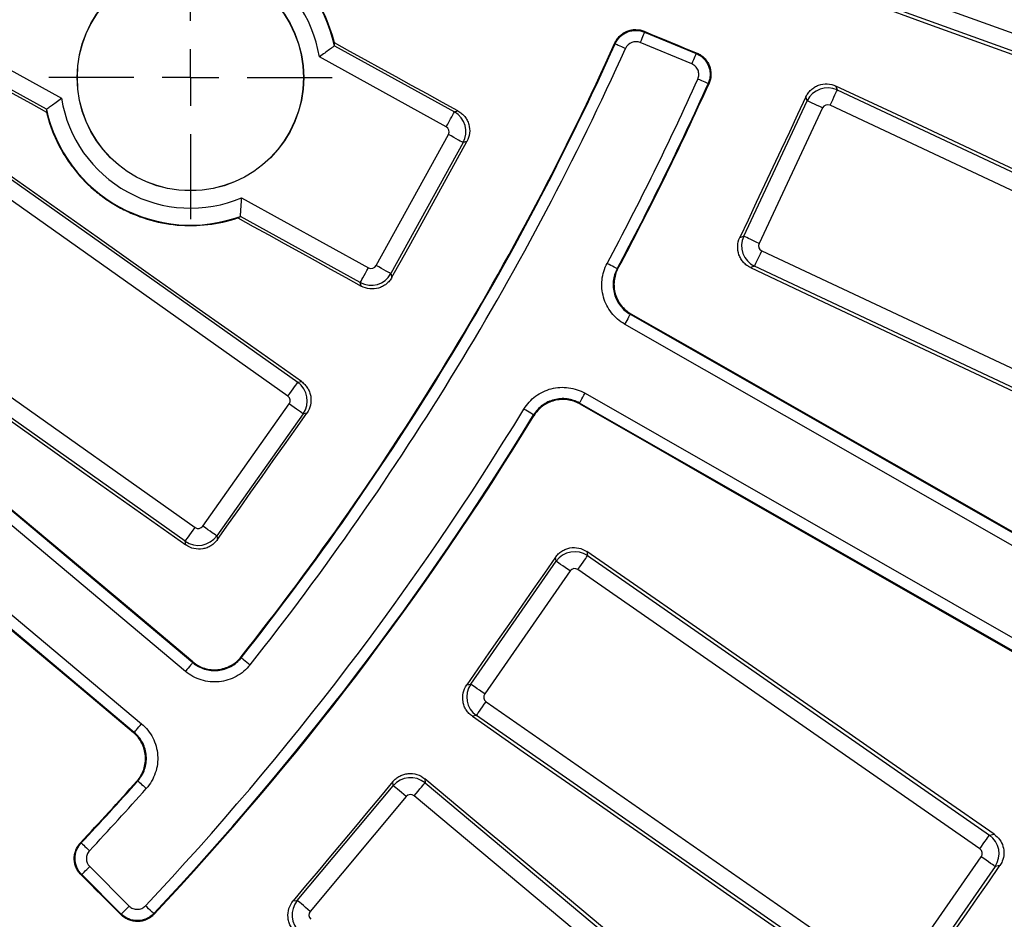
# Model space of a CAD drawing. Units: millimetres. Extents: x 20 to 415, y 1 to 291.
# Drawn here: x 162 to 180, y 63 to 79 of the extents above; entities that cross this region are included whole.
import ezdxf

# ---------------------------------------------------------------- set-up
doc = ezdxf.new("R2010")
doc.units = ezdxf.units.MM
doc.layers.add('FORMAT', color=7, linetype='Continuous')

# ---------------------------------------------------------------- blocks, each defined once
blk = doc.blocks.new('SW_CENTERMARKSYMBOL_5')
at = {"layer": 'FORMAT', "color": 0}
for p, q in [((0, 1), (0, 2.5)), ((0, 0), (0, 0.5)), ((-1, 0), (-2.5, 0)), ((0, 0), (-0.5, 0)), ((0, 0), (0, -0.5)), ((0, 0), (0.5, 0)), ((1, 0), (2.5, 0)), ((0, -1), (0, -2.5))]:
    blk.add_line(p, q, dxfattribs=at)

msp = doc.modelspace()

# ---------------------------------------------------------------- linework, layer by layer
at = {"color": 7, "linetype": 'Continuous', "lineweight": 25}
for p, q in [((177.635695, 79.161797), (185.763438, 76.228113)), ((185.661973, 75.947006), (177.53423, 78.880691)), ((160.950095, 78.40096), (163.189063, 77.165581)), ((173.482023, 78.334516), (174.393431, 77.956998)), ((162.921883, 76.971669), (160.805715, 78.13929)), ((168.00809, 78.091843), (170.124255, 76.924221)), ((174.316905, 77.772251), (173.405499, 78.149769)), ((169.979877, 76.662552), (167.740909, 77.89793)), ((176.860143, 77.382146), (176.884992, 77.313293)), ((160.219038, 77.203409), (167.359028, 72.152403)), ((176.354934, 77.12197), (176.330246, 77.190368)), ((176.884992, 77.313293), (184.706605, 73.64054)), ((175.232411, 74.731411), (176.354934, 77.12197)), ((184.579576, 73.370021), (176.757968, 77.042775)), ((167.186431, 71.908423), (160.046441, 76.95943)), ((170.124255, 76.924221), (170.188258, 76.942709)), ((176.625449, 76.994943), (175.50293, 74.604384)), ((168.743102, 74.214849), (170.018972, 76.527202)), ((170.280642, 76.382823), (169.004772, 74.070468)), ((170.345039, 76.401424), (170.280642, 76.382823)), ((166.368783, 75.41113), (168.607752, 74.175751)), ((168.463374, 73.914081), (166.347207, 75.081703)), ((156.547005, 74.720439), (165.50592, 67.203018)), ((158.406142, 74.64074), (165.546132, 69.589734)), ((175.164012, 74.706723), (175.232411, 74.731411)), ((165.377382, 67.049831), (156.418468, 74.567254)), ((175.55076, 74.47187), (183.372373, 70.799118)), ((165.373532, 69.345754), (158.233545, 74.396759)), ((169.004772, 74.070468), (169.023375, 74.006072)), ((175.423733, 74.201351), (175.354881, 74.176499)), ((183.245344, 70.528597), (175.423733, 74.201351)), ((168.481861, 73.85008), (168.463374, 73.914081)), ((155.642674, 73.642698), (164.601589, 66.125277)), ((164.473049, 65.972093), (155.514137, 73.489514)), ((173.229543, 73.353493), (183.381397, 67.551231)), ((183.282168, 67.377618), (173.130317, 73.17988)), ((167.359028, 72.152403), (167.424689, 72.163653)), ((172.432179, 71.958393), (182.58403, 66.156131)), ((165.68499, 69.613528), (167.210225, 71.769562)), ((182.484801, 65.982517), (172.332949, 71.784779)), ((167.454205, 71.596965), (165.92897, 69.440931)), ((167.520271, 71.608287), (167.454205, 71.596965)), ((165.92897, 69.440931), (165.940292, 69.374862)), ((165.384785, 69.280091), (165.373532, 69.345754)), ((171.921698, 68.99215), (171.908827, 69.06372)), ((172.463376, 69.163948), (172.476334, 69.091904)), ((172.476334, 69.091904), (179.571516, 64.159855)), ((170.414294, 66.823614), (171.921698, 68.99215)), ((179.400934, 63.91446), (172.305752, 68.846509)), ((172.167094, 68.82157), (170.659686, 66.653034)), ((170.342724, 66.810742), (170.414294, 66.823614)), ((170.684625, 66.514376), (177.779807, 61.582327)), ((170.514045, 66.26898), (170.442001, 66.256022)), ((177.60923, 61.336931), (170.514045, 66.26898)), ((167.351554, 63.004505), (169.045691, 65.030518)), ((169.045691, 65.030518), (169.03923, 65.10295)), ((169.600491, 65.153503), (169.606994, 65.080595)), ((169.606994, 65.080595), (176.235856, 59.537592)), ((176.044149, 59.308326), (169.415284, 64.851326)), ((169.274957, 64.838809), (167.580823, 62.812796)), ((179.571516, 64.159855), (179.654575, 64.174795)), ((177.918465, 61.607265), (179.425872, 63.775802)), ((164.24296, 62.765747), (163.545398, 63.463306)), ((163.686798, 63.604706), (164.38436, 62.907147)), ((179.671271, 63.605222), (178.163863, 61.436686)), ((179.754854, 63.620254), (179.671271, 63.605222)), ((167.279125, 62.998044), (167.351554, 63.004505)), ((164.24296, 62.765747), (164.38436, 62.907147))]:
    msp.add_line(p, q, dxfattribs=at)
at = {"color": 7, "linetype": 'Continuous', "lineweight": 25, "flags": 128}
for points in [[(177.467973, 78.849578), (178.496731, 78.477265), (179.52549, 78.104934), (180.554236, 77.732588), (181.58297, 77.360226), (182.611705, 76.987848), (183.640427, 76.615453), (184.669138, 76.243041), (185.697843, 75.870614)], [(173.482023, 78.334516), (173.480327, 78.330421), (173.475821, 78.319539), (173.468668, 78.302275), (173.459143, 78.279279), (173.447601, 78.251417), (173.434479, 78.219733), (173.420266, 78.185421), (173.405499, 78.149769)], [(173.476321, 78.348905), (173.478411, 78.343636), (173.481036, 78.337005), (173.482023, 78.334516)], [(173.476321, 78.348905), (173.59284, 78.300662), (173.709361, 78.25242), (173.825879, 78.204177), (173.9424, 78.155935), (174.058918, 78.107692), (174.175439, 78.059451), (174.291957, 78.011209), (174.408476, 77.962966)], [(160.749904, 78.12317), (161.021654, 77.973011), (161.2934, 77.822851), (161.565144, 77.672689), (161.83689, 77.522525), (162.108634, 77.372362), (162.380377, 77.222197), (162.652121, 77.07203), (162.923862, 76.921862)], [(170.188258, 76.942709), (169.915463, 77.092962), (169.642664, 77.243218), (169.369868, 77.393474), (169.097073, 77.543731), (168.82428, 77.69399), (168.551485, 77.84425), (168.278692, 77.994512), (168.0059, 78.144774)], [(172.964392, 78.129431), (172.960756, 78.138503), (172.958685, 78.143665)], [(172.964392, 78.129431), (172.96843, 78.127609), (172.979168, 78.122766), (172.996203, 78.115085), (173.018892, 78.104852), (173.046384, 78.092454), (173.077647, 78.078358), (173.111502, 78.06309), (173.146681, 78.047226)], [(174.393431, 77.956998), (174.391736, 77.952905), (174.387226, 77.942021), (174.380074, 77.924758), (174.370549, 77.901763), (174.35901, 77.873899), (174.345885, 77.842216), (174.331672, 77.807903), (174.316905, 77.772251)], [(174.393431, 77.956998), (174.396012, 77.958023), (174.402831, 77.960728), (174.408476, 77.962966)], [(174.605058, 77.423303), (174.601016, 77.425122), (174.590276, 77.429959), (174.573238, 77.43763), (174.55054, 77.447849), (174.523042, 77.460232), (174.49177, 77.474311), (174.457906, 77.489559), (174.422718, 77.505404)], [(174.620227, 77.429385), (174.614481, 77.427082), (174.605058, 77.423303)], [(184.785987, 73.669192), (183.795233, 74.133253), (182.80449, 74.597327), (181.813748, 75.061421), (180.823017, 75.525531), (179.832287, 75.989659), (178.841568, 76.453803), (177.850849, 76.917966), (176.860143, 77.382146)], [(167.424689, 72.163653), (166.522724, 72.800726), (165.620769, 73.437813), (164.718823, 74.074915), (163.816885, 74.712032), (162.914957, 75.349167), (162.013037, 75.986318), (161.111129, 76.623484), (160.209228, 77.260667)], [(176.330246, 77.190368), (176.18447, 76.879909), (176.038695, 76.569451), (175.89292, 76.258995), (175.747142, 75.948539), (175.601361, 75.638084), (175.45558, 75.32763), (175.309796, 75.017176), (175.164012, 74.706723)], [(176.757968, 77.042775), (176.781477, 77.092843), (176.80418, 77.141195), (176.825304, 77.186172), (176.844115, 77.226232), (176.85997, 77.260002), (176.872326, 77.286322), (176.880766, 77.304292), (176.884992, 77.313293)], [(176.625449, 76.994943), (176.575382, 77.018453), (176.52703, 77.041158), (176.482053, 77.062277), (176.441992, 77.081089), (176.408226, 77.096945), (176.381905, 77.109305), (176.363934, 77.117742), (176.354934, 77.12197)], [(169.979877, 76.662552), (170.006598, 76.710982), (170.032404, 76.757753), (170.05641, 76.801258), (170.07779, 76.840009), (170.095814, 76.872673), (170.10986, 76.898132), (170.11945, 76.915514), (170.124255, 76.924221)], [(170.280642, 76.382823), (170.271934, 76.387627), (170.254553, 76.397218), (170.229093, 76.411265), (170.19643, 76.429288), (170.157681, 76.450668), (170.114172, 76.474674), (170.067404, 76.50048), (170.018972, 76.527202)], [(169.023375, 74.006072), (169.188575, 74.305493), (169.353781, 74.604915), (169.518987, 74.904334), (169.684194, 75.203754), (169.849403, 75.503173), (170.014615, 75.802591), (170.179827, 76.102008), (170.345039, 76.401424)], [(166.30126, 75.055332), (166.573838, 74.90468), (166.846416, 74.754026), (167.118991, 74.603371), (167.391566, 74.452716), (167.664141, 74.302059), (167.936716, 74.1514), (168.209288, 74.00074), (168.481861, 73.85008)], [(165.504334, 67.218652), (164.386279, 68.156522), (163.268227, 69.094398), (162.150175, 70.032284), (161.032126, 70.970175), (159.91408, 71.908071), (158.796034, 72.845977), (157.677991, 73.783889), (156.559951, 74.721807)], [(175.50293, 74.604384), (175.452859, 74.627896), (175.404508, 74.650599), (175.35953, 74.67172), (175.31947, 74.69053), (175.285701, 74.706387), (175.259382, 74.718746), (175.241412, 74.727183), (175.232411, 74.731411)], [(175.423733, 74.201351), (175.427962, 74.210352), (175.436399, 74.228322), (175.448758, 74.254641), (175.464616, 74.28841), (175.483424, 74.328472), (175.504545, 74.373448), (175.527249, 74.421801), (175.55076, 74.47187)], [(158.176286, 74.386948), (159.077392, 73.748639), (159.978483, 73.110318), (160.879565, 72.471982), (161.780633, 71.833631), (162.681688, 71.195268), (163.582731, 70.556891), (164.483766, 69.918498), (165.384785, 69.280091)], [(172.998292, 74.157381), (172.994385, 74.159473), (172.983999, 74.165028), (172.967521, 74.173847), (172.945578, 74.185589), (172.918985, 74.199819), (172.888751, 74.215999), (172.856004, 74.233523), (172.821979, 74.251729)], [(168.463374, 73.914081), (168.468178, 73.922789), (168.477769, 73.94017), (168.491815, 73.96563), (168.509839, 73.998296), (168.531219, 74.037045), (168.555225, 74.080551), (168.581031, 74.127319), (168.607752, 74.175751)], [(169.004772, 74.070468), (168.996064, 74.075273), (168.978683, 74.084863), (168.953223, 74.098912), (168.92056, 74.116933), (168.881808, 74.138313), (168.838302, 74.162319), (168.791533, 74.188125), (168.743102, 74.214849)], [(172.998292, 74.157381), (173.007695, 74.16003), (173.013432, 74.161646)], [(175.354881, 74.176499), (176.344807, 73.710641), (177.334721, 73.244771), (178.324623, 72.778883), (179.314519, 72.312981), (180.304403, 71.847063), (181.294275, 71.381128), (182.284142, 70.91518), (183.273996, 70.449215)], [(155.515037, 73.476529), (156.632854, 72.53834), (157.750661, 71.600151), (158.868463, 70.661956), (159.986259, 69.723758), (161.104048, 68.785557), (162.221832, 67.847353), (163.33961, 66.909149), (164.457379, 65.970939)], [(173.244868, 73.357904), (173.238985, 73.356211), (173.231731, 73.354122), (173.229543, 73.353493)], [(183.376087, 67.569861), (182.109685, 68.293339), (180.843283, 69.016826), (179.576881, 69.740319), (178.310479, 70.463821), (177.044077, 71.187332), (175.777675, 71.910849), (174.51127, 72.634372), (173.244868, 73.357904)], [(173.229543, 73.353493), (173.227344, 73.349646), (173.2215, 73.33942), (173.212228, 73.323196), (173.199875, 73.301586), (173.184911, 73.275402), (173.167894, 73.24563), (173.149464, 73.213383), (173.130317, 73.17988)], [(167.186431, 71.908423), (167.218376, 71.95358), (167.249225, 71.997189), (167.277921, 72.037753), (167.30348, 72.073883), (167.325027, 72.104341), (167.34182, 72.128078), (167.353285, 72.144285), (167.359028, 72.152403)], [(172.332949, 71.784779), (172.335149, 71.788627), (172.340996, 71.798855), (172.350268, 71.815079), (172.362618, 71.836689), (172.377584, 71.86287), (172.394601, 71.892646), (172.413028, 71.924889), (172.432179, 71.958393)], [(167.454205, 71.596965), (167.446087, 71.602708), (167.42988, 71.614173), (167.40614, 71.630967), (167.375685, 71.652514), (167.339555, 71.678072), (167.298988, 71.706769), (167.255382, 71.737617), (167.210225, 71.769562)], [(171.522928, 71.576032), (171.519143, 71.578336), (171.509082, 71.584466), (171.493126, 71.594187), (171.471868, 71.607134), (171.446113, 71.622825), (171.416823, 71.640664), (171.385107, 71.659985), (171.352149, 71.680063)], [(172.336928, 71.769339), (173.603092, 71.04539), (174.869249, 70.321438), (176.135404, 69.59748), (177.401544, 68.873519), (178.667683, 68.149555), (179.933817, 67.425585), (181.199939, 66.701615), (182.466061, 65.977639)], [(165.940292, 69.374862), (166.137783, 69.654044), (166.335277, 69.933224), (166.532774, 70.212403), (166.730271, 70.491582), (166.927768, 70.770761), (167.125268, 71.049937), (167.322768, 71.329111), (167.520271, 71.608287)], [(171.526937, 71.560824), (171.52542, 71.566585), (171.522928, 71.576032)], [(165.373532, 69.345754), (165.379278, 69.353872), (165.390743, 69.370079), (165.407533, 69.393816), (165.42908, 69.424274), (165.454639, 69.460404), (165.483336, 69.500968), (165.514187, 69.544577), (165.546132, 69.589734)], [(165.92897, 69.440931), (165.920852, 69.446674), (165.904645, 69.458139), (165.880908, 69.474932), (165.85045, 69.496477), (165.81432, 69.522035), (165.773756, 69.550732), (165.730147, 69.581583), (165.68499, 69.613528)], [(171.908827, 69.06372), (171.71307, 68.782094), (171.517311, 68.500468), (171.321551, 68.218845), (171.125788, 67.937222), (170.930023, 67.655602), (170.734257, 67.373979), (170.538492, 67.092362), (170.342724, 66.810742)], [(172.305752, 68.846509), (172.337324, 68.891927), (172.367812, 68.935788), (172.396175, 68.976587), (172.421435, 69.012928), (172.442729, 69.043562), (172.459326, 69.067436), (172.470657, 69.083738), (172.476334, 69.091904)], [(179.654575, 64.174795), (178.755648, 64.798382), (177.856726, 65.421986), (176.957811, 66.045606), (176.058907, 66.669243), (175.160013, 67.292896), (174.261124, 67.916563), (173.362244, 68.540248), (172.463376, 69.163948)], [(172.167094, 68.82157), (172.121675, 68.853143), (172.077815, 68.88363), (172.037015, 68.911993), (172.000674, 68.937254), (171.970041, 68.958548), (171.946166, 68.975144), (171.929864, 68.986475), (171.921698, 68.99215)], [(166.360025, 67.305642), (166.360576, 67.299884), (166.361542, 67.28977)], [(166.361542, 67.28977), (166.365013, 67.287016), (166.374243, 67.279696), (166.388882, 67.268082), (166.408382, 67.252615), (166.432009, 67.233872), (166.458879, 67.212564), (166.487975, 67.189482), (166.518209, 67.1655)], [(165.50592, 67.203018), (165.503071, 67.199623), (165.495501, 67.190599), (165.483488, 67.176285), (165.46749, 67.157218), (165.448103, 67.134115), (165.426062, 67.107844), (165.402187, 67.079395), (165.377382, 67.049831)], [(165.50592, 67.203018), (165.505687, 67.205325), (165.504901, 67.213067), (165.504334, 67.218652)], [(170.659686, 66.653034), (170.614267, 66.684607), (170.570407, 66.715094), (170.529608, 66.743454), (170.493267, 66.768715), (170.462636, 66.790008), (170.438759, 66.806605), (170.42246, 66.817936), (170.414294, 66.823614)], [(170.514045, 66.26898), (170.519722, 66.277146), (170.531053, 66.293445), (170.54765, 66.317323), (170.568944, 66.347957), (170.594204, 66.384294), (170.622564, 66.425094), (170.653055, 66.468957), (170.684625, 66.514376)], [(170.442001, 66.256022), (171.339814, 65.630802), (172.237615, 65.005568), (173.135404, 64.380318), (174.033181, 63.755056), (174.930946, 63.12978), (175.828696, 62.504491), (176.726438, 61.879188), (177.624167, 61.253869)], [(164.473049, 65.972093), (164.475898, 65.975487), (164.483471, 65.984511), (164.495481, 65.998825), (164.511482, 66.017893), (164.530865, 66.040996), (164.55291, 66.067266), (164.576782, 66.095716), (164.601589, 66.125277)], [(164.457379, 65.970939), (164.462976, 65.971351), (164.470739, 65.971923), (164.473049, 65.972093)], [(164.536194, 65.114406), (164.526064, 65.113601), (164.520297, 65.113142)], [(164.536194, 65.114406), (164.539508, 65.111464), (164.548321, 65.103647), (164.562298, 65.091246), (164.580918, 65.074727), (164.603479, 65.054712), (164.62913, 65.031955), (164.656911, 65.007305), (164.685781, 64.981696)], [(169.03923, 65.10295), (168.81922, 64.839831), (168.59921, 64.576715), (168.3792, 64.313599), (168.159188, 64.050487), (167.939175, 63.787374), (167.719159, 63.524264), (167.499144, 63.261154), (167.279125, 62.998044)], [(169.274957, 64.838809), (169.232524, 64.874291), (169.191546, 64.908558), (169.153426, 64.940432), (169.119475, 64.968821), (169.090856, 64.992753), (169.068549, 65.011406), (169.05332, 65.02414), (169.045691, 65.030518)], [(169.415284, 64.851326), (169.450767, 64.893761), (169.485034, 64.934739), (169.516907, 64.972857), (169.545297, 65.00681), (169.569228, 65.035429), (169.587881, 65.057736), (169.600616, 65.072965), (169.606994, 65.080595)], [(176.319922, 59.545091), (175.479955, 60.246089), (174.640001, 60.947102), (173.800058, 61.64813), (172.960124, 62.349176), (172.1202, 63.050234), (171.280287, 63.75131), (170.440383, 64.452401), (169.600491, 65.153503)], [(179.400934, 63.91446), (179.432506, 63.959879), (179.462994, 64.003742), (179.491354, 64.044541), (179.516614, 64.080879), (179.537911, 64.111513), (179.554505, 64.13539), (179.565836, 64.151689), (179.571516, 64.159855)], [(163.521449, 64.019844), (163.52701, 64.019906), (163.536785, 64.02002)], [(163.536785, 64.02002), (163.540013, 64.016986), (163.548596, 64.008918), (163.562212, 63.996118), (163.580347, 63.979071), (163.602323, 63.958418), (163.62731, 63.934931), (163.654373, 63.909492), (163.682492, 63.883063)], [(179.671271, 63.605222), (179.663105, 63.610899), (179.646803, 63.62223), (179.622925, 63.638827), (179.592294, 63.660121), (179.555954, 63.685381), (179.515154, 63.713741), (179.471291, 63.744232), (179.425872, 63.775802)], [(163.545398, 63.463306), (163.542722, 63.463265), (163.53559, 63.463154), (163.529925, 63.463068)], [(164.243204, 62.749562), (164.154045, 62.838751), (164.064885, 62.927937), (163.975726, 63.017127), (163.886566, 63.106316), (163.797403, 63.195503), (163.708244, 63.284692), (163.619084, 63.373881), (163.529925, 63.463068)], [(163.545398, 63.463306), (163.548533, 63.466441), (163.556863, 63.474771), (163.570074, 63.487983), (163.587675, 63.505584), (163.609002, 63.526907), (163.633249, 63.551158), (163.659511, 63.577419), (163.686798, 63.604706)], [(178.178895, 61.353096), (178.375883, 61.636495), (178.572876, 61.919892), (178.76987, 62.203288), (178.966863, 62.486684), (179.163862, 62.770077), (179.360856, 63.053471), (179.557855, 63.336864), (179.754854, 63.620254)], [(167.580823, 62.812796), (167.538388, 62.848279), (167.497409, 62.882542), (167.459292, 62.914419), (167.425338, 62.942809), (167.396719, 62.96674), (167.374412, 62.985393), (167.359183, 62.998128), (167.351554, 63.004505)], [(164.243204, 62.749562), (164.243112, 62.755632), (164.243002, 62.76297), (164.24296, 62.765747)], [(164.817015, 62.774464), (164.813791, 62.777501), (164.805211, 62.785575), (164.791603, 62.798381), (164.773477, 62.815437), (164.751513, 62.836104), (164.726538, 62.859607), (164.69949, 62.885061), (164.671389, 62.911504)], [(164.817015, 62.774464), (164.817132, 62.764311), (164.817203, 62.758121)]]:
    msp.add_lwpolyline(points, dxfattribs=at)
at = {"color": 7, "linetype": 'Continuous', "lineweight": 25}
for radius in [2, 1.996509]:
    msp.add_circle((165.464986, 77.531756), radius, dxfattribs=at)
for centre, radius, start, end in [((125.988019, 99.31367), 69.206921, 188.68946166, 351.31053834), ((125.988019, 99.31367), 68.793079, 188.75178768, 351.24821232), ((125.988019, 99.31367), 68.39314, 188.75178768, 351.24821232), ((125.988019, 99.31367), 68.312725, 188.69541929, 351.30458071), ((125.988019, 99.31367), 69.60686, 188.68946166, 351.31053834), ((165.464986, 77.531756), 2.605145, 12.4527848, 109.7706713), ((165.464986, 77.531756), 2.305191, 9.1400286, 113.0834276), ((125.988019, 99.31367), 51.520992, 321.5916586, 335.7385809), ((125.988019, 99.31367), 51.532043, 321.5788767, 335.7267577), ((125.988019, 99.31367), 51.732012, 321.5788767, 335.7267577), ((125.988019, 99.31367), 53.117988, 331.8477288, 335.7598093), ((125.988019, 99.31367), 53.317957, 331.8477288, 335.7598093), ((125.988019, 99.31367), 53.329294, 331.8594425, 335.7724602), ((165.464986, 77.531756), 2.305191, 189.1400286, 293.0834276), ((165.464986, 77.531756), 2.605145, 192.4527848, 289.7706713), ((125.988019, 99.31367), 67.786005, 316.70171246, 336.13755931), ((125.988019, 99.31367), 67.985975, 316.70171246, 336.13755931), ((125.988019, 99.31367), 68, 316.68946694, 336.14973251), ((125.988019, 99.31367), 53.117988, 316.7401907, 328.6522712), ((157.950874, 68.070684), 14.853909, 14.4184689, 14.4799731), ((125.988019, 99.31367), 53.317957, 316.7401907, 328.6522712), ((125.988019, 99.31367), 53.329294, 316.7275398, 328.6405575), ((125.988019, 99.31367), 51.520992, 316.7614191, 318.4083414), ((125.988019, 99.31367), 51.532043, 316.7732423, 318.4211233), ((125.988019, 99.31367), 66.193384, 316.71533048, 328.92478724), ((125.988019, 99.31367), 66.207043, 316.7267334, 328.93699489), ((125.988019, 99.31367), 66.407012, 316.7267334, 328.93699489), ((125.988019, 99.31367), 51.732012, 316.7732423, 318.4211233)]:
    msp.add_arc(centre, radius, start, end, dxfattribs=at)
for centre, major_axis, ratio, start_param, end_param in [((165.692029, 77.943244), (1.137992, 2.062467), 0.979895321, 5.272177119, 5.294101264), ((176.715991, 76.951587), (0.376241, 0.135803), 0.99623068, 0.789196262, 2.352396392), ((176.715991, 76.951587), (-0.03421, 0.094778), 0.992432509, 5.501585242, 7.064785372), ((165.237942, 77.120268), (1.137992, 2.062467), 0.979895321, 2.130584465, 2.151171118), ((169.930713, 76.575029), (-0.111005, 0.384289), 0.99623068, 3.930788915, 5.493989046), ((169.930713, 76.575029), (0.096805, 0.027963), 0.992432509, 5.501585242, 7.064785372), ((165.237942, 77.120268), (1.137992, 2.062467), 0.979895321, 4.130676697, 4.152600842), ((175.594117, 74.562409), (-0.135803, 0.376241), 0.99623068, 0.789196262, 2.352396392), ((175.594117, 74.562409), (-0.094778, -0.03421), 0.992432509, 5.501585242, 7.064785372), ((168.65558, 74.264011), (0.384289, 0.111005), 0.99623068, 3.930788915, 5.493989046), ((168.65558, 74.264011), (0.027963, -0.096805), 0.992432509, 5.501585242, 7.064785372), ((167.127834, 71.826914), (-0.067557, 0.394254), 0.99623068, 3.930788915, 5.493989046), ((167.127834, 71.826914), (0.099315, 0.017018), 0.992432509, 5.501585242, 7.064785372), ((165.603481, 69.672123), (0.017018, -0.099315), 0.992432509, 5.501585242, 7.064785372), ((165.603481, 69.672123), (0.394254, 0.067557), 0.996230681, 3.930788915, 5.493989046), ((172.249083, 68.763648), (0.393683, 0.070805), 0.99623068, 0.789196262, 2.352396392), ((172.249083, 68.763648), (-0.017836, 0.099171), 0.992432509, 5.501585242, 7.064785372), ((170.742547, 66.596364), (-0.070805, 0.393683), 0.99623068, 0.789196262, 2.352396392), ((170.742547, 66.596364), (-0.099171, -0.017836), 0.992432509, 5.501585242, 7.064785372), ((169.351475, 64.77383), (0.398418, 0.035543), 0.99623068, 0.789196262, 2.352396392), ((169.351475, 64.77383), (-0.008954, 0.100364), 0.992432509, 5.501585242, 7.064785372), ((179.343013, 63.832472), (-0.070805, 0.393683), 0.99623068, 3.930788915, 5.493989046), ((179.343013, 63.832472), (0.099171, 0.017836), 0.992432509, 5.501585242, 7.064785372), ((167.658318, 62.748987), (-0.035543, 0.398418), 0.99623068, 0.789196262, 2.352396392), ((167.658318, 62.748987), (-0.100364, -0.008954), 0.992432509, 5.501585242, 7.064785372)]:
    msp.add_ellipse(centre, major_axis=major_axis, ratio=ratio, start_param=start_param, end_param=end_param, dxfattribs=at)
for points, knots in [([(168.005899, 78.144774), (167.963067, 78.322237), (167.902601, 78.492129), (167.786504, 78.736063), (167.743537, 78.815541), (167.648823, 78.970729), (167.597178, 79.046149), (167.43265, 79.261566), (167.309252, 79.392583), (167.103422, 79.570067), (167.030966, 79.626232), (166.882161, 79.729621), (166.80553, 79.777143), (166.6479, 79.864009), (166.566901, 79.903354), (166.400484, 79.973765), (166.314577, 80.004972), (166.053712, 80.08452), (165.876909, 80.118813), (165.517658, 80.150828), (165.333615, 80.148057), (164.974995, 80.105079), (164.798844, 80.065322), (164.625956, 80.006693)], [0, 0, 0, 0, 0.125, 0.125, 0.1875, 0.1875, 0.25, 0.25, 0.375, 0.375, 0.4375, 0.4375, 0.5, 0.5, 0.5625, 0.5625, 0.625, 0.625, 0.75, 0.75, 0.875, 0.875, 1, 1, 1, 1]), ([(172.958686, 78.143666), (172.969324, 78.167268), (172.982057, 78.189462), (173.01154, 78.231146), (173.02849, 78.250815), (173.065672, 78.286333), (173.085743, 78.302109), (173.128803, 78.329754), (173.152017, 78.341672), (173.199589, 78.360554), (173.224105, 78.367667), (173.274616, 78.377175), (173.300494, 78.379485), (173.377083, 78.378971), (173.428483, 78.368711), (173.476322, 78.348905)], [0, 0, 0, 0, 0.125, 0.125, 0.25, 0.25, 0.375, 0.375, 0.5, 0.5, 0.625, 0.625, 0.75, 0.75, 1, 1, 1, 1]), ([(172.964391, 78.129431), (172.985679, 78.176619), (173.016097, 78.219294), (173.071535, 78.272124), (173.091967, 78.288165), (173.135272, 78.315838), (173.158001, 78.32745), (173.205584, 78.346284), (173.230656, 78.353505), (173.280954, 78.362868), (173.306379, 78.365127), (173.357788, 78.364732), (173.383606, 78.362018), (173.433633, 78.351858), (173.458108, 78.344418), (173.482023, 78.334516)], [0, 0, 0, 0, 0.25, 0.25, 0.375, 0.375, 0.5, 0.5, 0.625, 0.625, 0.75, 0.75, 0.875, 0.875, 1, 1, 1, 1]), ([(168.008089, 78.091843), (168.006575, 78.090711), (168.003399, 78.088338), (167.993919, 78.081269), (167.987511, 78.076495), (167.964284, 78.059242), (167.943127, 78.043584), (167.89381, 78.007429), (167.86526, 77.986654), (167.805224, 77.943457), (167.77277, 77.920349), (167.740908, 77.897931)], [0, 0, 0, 0, 0.125, 0.125, 0.25, 0.25, 0.5, 0.5, 0.75, 0.75, 1, 1, 1, 1]), ([(173.405498, 78.149768), (173.381583, 78.159674), (173.356232, 78.164786), (173.30482, 78.165187), (173.279169, 78.160376), (173.207792, 78.132125), (173.167965, 78.09442), (173.146682, 78.047226)], [0, 0, 0, 0, 0.25, 0.25, 0.5, 0.5, 1, 1, 1, 1]), ([(174.39343, 77.956999), (174.418298, 77.946694), (174.441821, 77.934034), (174.486222, 77.904077), (174.506945, 77.886811), (174.562765, 77.830027), (174.592618, 77.784178), (174.621965, 77.710093), (174.629386, 77.684021), (174.638756, 77.631543), (174.640801, 77.605084), (174.639591, 77.551726), (174.63626, 77.524866), (174.624512, 77.473083), (174.616105, 77.44785), (174.605057, 77.423303)], [0, 0, 0, 0, 0.125, 0.125, 0.25, 0.25, 0.5, 0.5, 0.625, 0.625, 0.75, 0.75, 0.875, 0.875, 1, 1, 1, 1]), ([(174.408477, 77.962966), (174.433346, 77.95267), (174.456765, 77.940065), (174.500817, 77.910423), (174.521656, 77.893155), (174.559118, 77.855144), (174.575768, 77.834483), (174.604922, 77.78986), (174.617395, 77.765793), (174.646816, 77.691742), (174.656509, 77.637898), (174.654784, 77.558295), (174.651528, 77.531521), (174.639728, 77.479275), (174.631274, 77.453933), (174.620228, 77.429386)], [0, 0, 0, 0, 0.125, 0.125, 0.25, 0.25, 0.375, 0.375, 0.5, 0.5, 0.75, 0.75, 0.875, 0.875, 1, 1, 1, 1]), ([(174.422719, 77.505403), (174.433771, 77.52995), (174.439693, 77.556276), (174.440909, 77.609637), (174.436082, 77.636456), (174.416516, 77.685849), (174.401587, 77.708773), (174.364367, 77.746627), (174.341776, 77.761949), (174.316905, 77.772251)], [0, 0, 0, 0, 0.25, 0.25, 0.5, 0.5, 0.75, 0.75, 1, 1, 1, 1]), ([(176.330244, 77.190367), (176.341428, 77.214186), (176.354745, 77.236524), (176.385484, 77.278346), (176.403128, 77.298017), (176.441665, 77.333263), (176.462432, 77.348813), (176.506937, 77.3758), (176.530864, 77.387252), (176.604161, 77.413828), (176.656989, 77.42185), (176.760658, 77.417142), (176.812484, 77.404475), (176.860141, 77.382146)], [0, 0, 0, 0, 0.125, 0.125, 0.25, 0.25, 0.375, 0.375, 0.5, 0.5, 0.75, 0.75, 1, 1, 1, 1]), ([(162.921882, 76.971669), (162.923397, 76.972801), (162.926573, 76.975174), (162.936052, 76.982243), (162.94246, 76.987017), (162.965688, 77.00427), (162.986845, 77.019928), (163.036162, 77.056083), (163.064711, 77.076858), (163.124747, 77.120055), (163.157201, 77.143163), (163.189064, 77.165581)], [0, 0, 0, 0, 0.125, 0.125, 0.25, 0.25, 0.5, 0.5, 0.75, 0.75, 1, 1, 1, 1]), ([(162.923861, 76.921862), (162.966451, 76.744341), (163.026685, 76.574367), (163.142449, 76.330275), (163.185307, 76.250738), (163.27981, 76.095421), (163.331351, 76.019931), (163.495585, 75.804289), (163.618804, 75.673103), (163.824392, 75.495339), (163.896772, 75.439075), (164.045435, 75.335483), (164.122001, 75.287857), (164.279512, 75.200775), (164.360457, 75.16132), (164.526778, 75.090682), (164.612643, 75.059358), (164.873398, 74.979453), (165.050154, 74.944919), (165.409362, 74.912414), (165.593409, 74.914934), (165.952087, 74.957422), (166.128292, 74.996939), (166.30126, 75.055332)], [0, 0, 0, 0, 0.125, 0.125, 0.1875, 0.1875, 0.25, 0.25, 0.375, 0.375, 0.4375, 0.4375, 0.5, 0.5, 0.5625, 0.5625, 0.625, 0.625, 0.75, 0.75, 0.875, 0.875, 1, 1, 1, 1]), ([(170.188258, 76.942709), (170.211313, 76.930011), (170.232752, 76.91528), (170.272517, 76.881901), (170.291015, 76.863019), (170.323704, 76.822276), (170.337881, 76.800541), (170.361929, 76.754365), (170.371802, 76.729736), (170.393541, 76.65484), (170.398079, 76.60158), (170.386546, 76.498412), (170.370474, 76.447518), (170.34504, 76.401424)], [0, 0, 0, 0, 0.125, 0.125, 0.25, 0.25, 0.375, 0.375, 0.5, 0.5, 0.75, 0.75, 1, 1, 1, 1]), ([(166.347207, 75.081703), (166.347357, 75.083588), (166.347671, 75.08754), (166.348596, 75.099329), (166.349218, 75.107295), (166.351428, 75.136145), (166.353393, 75.162393), (166.357682, 75.223392), (166.360034, 75.258622), (166.364565, 75.332445), (166.366808, 75.372221), (166.368784, 75.41113)], [0, 0, 0, 0, 0.125, 0.125, 0.25, 0.25, 0.5, 0.5, 0.75, 0.75, 1, 1, 1, 1]), ([(175.354882, 74.176498), (175.331073, 74.187702), (175.308751, 74.201042), (175.266972, 74.231837), (175.247327, 74.249514), (175.212153, 74.288108), (175.196642, 74.308904), (175.169743, 74.353468), (175.158343, 74.377417), (175.131925, 74.450766), (175.124014, 74.503613), (175.128903, 74.607277), (175.141642, 74.659085), (175.164013, 74.706723)], [0, 0, 0, 0, 0.125, 0.125, 0.25, 0.25, 0.375, 0.375, 0.5, 0.5, 0.75, 0.75, 1, 1, 1, 1]), ([(173.130316, 73.179881), (173.040241, 73.231363), (172.960925, 73.300242), (172.866223, 73.420998), (172.838177, 73.464834), (172.791345, 73.556589), (172.77259, 73.604179), (172.744274, 73.702737), (172.734752, 73.754152), (172.725897, 73.856309), (172.726366, 73.90746), (172.737234, 74.009907), (172.74772, 74.060873), (172.777835, 74.158647), (172.797503, 74.205992), (172.821979, 74.25173)], [0, 0, 0, 0, 0.25, 0.25, 0.375, 0.375, 0.5, 0.5, 0.625, 0.625, 0.75, 0.75, 0.875, 0.875, 1, 1, 1, 1]), ([(172.998291, 74.157381), (172.979931, 74.123078), (172.965176, 74.08757), (172.942581, 74.01424), (172.934713, 73.976015), (172.926555, 73.899177), (172.926201, 73.860813), (172.932839, 73.784191), (172.93998, 73.745628), (172.961217, 73.671707), (172.975285, 73.636013), (173.010414, 73.567196), (173.031451, 73.534319), (173.102488, 73.443755), (173.161982, 73.3921), (173.229544, 73.353494)], [0, 0, 0, 0, 0.125, 0.125, 0.25, 0.25, 0.375, 0.375, 0.5, 0.5, 0.625, 0.625, 0.75, 0.75, 1, 1, 1, 1]), ([(173.01343, 74.161645), (172.995082, 74.127341), (172.98034, 74.091832), (172.957772, 74.018503), (172.949918, 73.980279), (172.941787, 73.903449), (172.941446, 73.865089), (172.948109, 73.78848), (172.955261, 73.749925), (172.976519, 73.676021), (172.990595, 73.640337), (173.025738, 73.571538), (173.046778, 73.538673), (173.117823, 73.448137), (173.177315, 73.396499), (173.244868, 73.357903)], [0, 0, 0, 0, 0.125, 0.125, 0.25, 0.25, 0.375, 0.375, 0.5, 0.5, 0.625, 0.625, 0.75, 0.75, 1, 1, 1, 1]), ([(169.023373, 74.006071), (169.010658, 73.983025), (168.995907, 73.961599), (168.96248, 73.92187), (168.94357, 73.903396), (168.902779, 73.87077), (168.881021, 73.856629), (168.834796, 73.83266), (168.810151, 73.822833), (168.73522, 73.801233), (168.681951, 73.796792), (168.578802, 73.808481), (168.527933, 73.824613), (168.481861, 73.850079)], [0, 0, 0, 0, 0.125, 0.125, 0.25, 0.25, 0.375, 0.375, 0.5, 0.5, 0.75, 0.75, 1, 1, 1, 1]), ([(167.42469, 72.163654), (167.446189, 72.14847), (167.465856, 72.131445), (167.50166, 72.093849), (167.517941, 72.073026), (167.545895, 72.028899), (167.557565, 72.005722), (167.576326, 71.957156), (167.583397, 71.931582), (167.596669, 71.854732), (167.595252, 71.801298), (167.572312, 71.700053), (167.550677, 71.651264), (167.520272, 71.608287)], [0, 0, 0, 0, 0.125, 0.125, 0.25, 0.25, 0.375, 0.375, 0.5, 0.5, 0.75, 0.75, 1, 1, 1, 1]), ([(171.352149, 71.680062), (171.406123, 71.768666), (171.477187, 71.84603), (171.600536, 71.937329), (171.645137, 71.964141), (171.738162, 72.008397), (171.786256, 72.025819), (171.885566, 72.051376), (171.937226, 72.05946), (172.039591, 72.065463), (172.090708, 72.063568), (172.192813, 72.049848), (172.243467, 72.037945), (172.340363, 72.005115), (172.387141, 71.984135), (172.432178, 71.958394)], [0, 0, 0, 0, 0.25, 0.25, 0.375, 0.375, 0.5, 0.5, 0.625, 0.625, 0.75, 0.75, 0.875, 0.875, 1, 1, 1, 1]), ([(172.33295, 71.78478), (172.299173, 71.80409), (172.26409, 71.819829), (172.191418, 71.84446), (172.153428, 71.853391), (172.076847, 71.863688), (172.038508, 71.865112), (171.961731, 71.860612), (171.922984, 71.85455), (171.848499, 71.835381), (171.812427, 71.822314), (171.742657, 71.789118), (171.709206, 71.769005), (171.616697, 71.700522), (171.563403, 71.642491), (171.522928, 71.576031)], [0, 0, 0, 0, 0.125, 0.125, 0.25, 0.25, 0.375, 0.375, 0.5, 0.5, 0.625, 0.625, 0.75, 0.75, 1, 1, 1, 1]), ([(172.336929, 71.769339), (172.303158, 71.788647), (172.268082, 71.804388), (172.195425, 71.829024), (172.157443, 71.83796), (172.080875, 71.848272), (172.042542, 71.849705), (171.965777, 71.845226), (171.927034, 71.839176), (171.852552, 71.820033), (171.816481, 71.80698), (171.746712, 71.773812), (171.713257, 71.753713), (171.620735, 71.685269), (171.567428, 71.627263), (171.526938, 71.560823)], [0, 0, 0, 0, 0.125, 0.125, 0.25, 0.25, 0.375, 0.375, 0.5, 0.5, 0.625, 0.625, 0.75, 0.75, 1, 1, 1, 1]), ([(165.940292, 69.374862), (165.925091, 69.353374), (165.908047, 69.333722), (165.870408, 69.29796), (165.84956, 69.281704), (165.805392, 69.25382), (165.782195, 69.242187), (165.733591, 69.22351), (165.708005, 69.216487), (165.631136, 69.203358), (165.577703, 69.204872), (165.476496, 69.227965), (165.427737, 69.249657), (165.384785, 69.280091)], [0, 0, 0, 0, 0.125, 0.125, 0.25, 0.25, 0.375, 0.375, 0.5, 0.5, 0.75, 0.75, 1, 1, 1, 1]), ([(171.908827, 69.063719), (171.923846, 69.085326), (171.940719, 69.105115), (171.978035, 69.141192), (171.998727, 69.157626), (172.042628, 69.185913), (172.065707, 69.197762), (172.114106, 69.216906), (172.139615, 69.224184), (172.21633, 69.238096), (172.269755, 69.237148), (172.371167, 69.215127), (172.420137, 69.19395), (172.463376, 69.163947)], [0, 0, 0, 0, 0.125, 0.125, 0.25, 0.25, 0.375, 0.375, 0.5, 0.5, 0.75, 0.75, 1, 1, 1, 1]), ([(165.504334, 67.218651), (165.53522, 67.192743), (165.568165, 67.170357), (165.63801, 67.132343), (165.675358, 67.116602), (165.751762, 67.093111), (165.790723, 67.085269), (165.870156, 67.077364), (165.910755, 67.077414), (165.989912, 67.085436), (166.028922, 67.093327), (166.105767, 67.117128), (166.142626, 67.132773), (166.212388, 67.170889), (166.245732, 67.193659), (166.307095, 67.245354), (166.334979, 67.274052), (166.360024, 67.305643)], [0, 0, 0, 0, 0.125, 0.125, 0.25, 0.25, 0.375, 0.375, 0.5, 0.5, 0.625, 0.625, 0.75, 0.75, 0.875, 0.875, 1, 1, 1, 1]), ([(165.50592, 67.203018), (165.536797, 67.177104), (165.569734, 67.154709), (165.639561, 67.116674), (165.676901, 67.10092), (165.753293, 67.077402), (165.792249, 67.069548), (165.871673, 67.061615), (165.912271, 67.061651), (165.991424, 67.069649), (166.030433, 67.077529), (166.107277, 67.10131), (166.144138, 67.116946), (166.213901, 67.155047), (166.247244, 67.17781), (166.308609, 67.229493), (166.336494, 67.258185), (166.361541, 67.289769)], [0, 0, 0, 0, 0.125, 0.125, 0.25, 0.25, 0.375, 0.375, 0.5, 0.5, 0.625, 0.625, 0.75, 0.75, 0.875, 0.875, 1, 1, 1, 1]), ([(166.51821, 67.165501), (166.48481, 67.123393), (166.447628, 67.085142), (166.365803, 67.016243), (166.321345, 66.985898), (166.228327, 66.935108), (166.179178, 66.914263), (166.076724, 66.882562), (166.024714, 66.872057), (165.91918, 66.861394), (165.865053, 66.861344), (165.759158, 66.871915), (165.707219, 66.882384), (165.605364, 66.913731), (165.555577, 66.93473), (165.462471, 66.985431), (165.418554, 67.015285), (165.377382, 67.049832)], [0, 0, 0, 0, 0.125, 0.125, 0.25, 0.25, 0.375, 0.375, 0.5, 0.5, 0.625, 0.625, 0.75, 0.75, 0.875, 0.875, 1, 1, 1, 1]), ([(170.442001, 66.256023), (170.420407, 66.27106), (170.400638, 66.287953), (170.364612, 66.325316), (170.348209, 66.346036), (170.320003, 66.389981), (170.308198, 66.413083), (170.289151, 66.461526), (170.281928, 66.487047), (170.26818, 66.563787), (170.26924, 66.617212), (170.291439, 66.718589), (170.312684, 66.767529), (170.342724, 66.810742)], [0, 0, 0, 0, 0.125, 0.125, 0.25, 0.25, 0.375, 0.375, 0.5, 0.5, 0.75, 0.75, 1, 1, 1, 1]), ([(164.601588, 66.125277), (164.64276, 66.09073), (164.679972, 66.052508), (164.74659, 65.968816), (164.775698, 65.923539), (164.823907, 65.829156), (164.843389, 65.779452), (164.872256, 65.676163), (164.881323, 65.623883), (164.889074, 65.518096), (164.887633, 65.463987), (164.874148, 65.358424), (164.862252, 65.306793), (164.828111, 65.205841), (164.805749, 65.156652), (164.752501, 65.064978), (164.721448, 65.021899), (164.685779, 64.981696)], [0, 0, 0, 0, 0.125, 0.125, 0.25, 0.25, 0.375, 0.375, 0.5, 0.5, 0.625, 0.625, 0.75, 0.75, 0.875, 0.875, 1, 1, 1, 1]), ([(164.520298, 65.113143), (164.54706, 65.143293), (164.57036, 65.175601), (164.610317, 65.244356), (164.6271, 65.281249), (164.652729, 65.356966), (164.661662, 65.395691), (164.6718, 65.47487), (164.672893, 65.515455), (164.667103, 65.594807), (164.660313, 65.634023), (164.638685, 65.711503), (164.624082, 65.74879), (164.587942, 65.819593), (164.566118, 65.85356), (164.516163, 65.916346), (164.488257, 65.945021), (164.457379, 65.970939)], [0, 0, 0, 0, 0.125, 0.125, 0.25, 0.25, 0.375, 0.375, 0.5, 0.5, 0.625, 0.625, 0.75, 0.75, 0.875, 0.875, 1, 1, 1, 1]), ([(164.536194, 65.114405), (164.562949, 65.144556), (164.586243, 65.176864), (164.626188, 65.245617), (164.642964, 65.282509), (164.668577, 65.358224), (164.677503, 65.396948), (164.687621, 65.476123), (164.688703, 65.516707), (164.682889, 65.596051), (164.676087, 65.635262), (164.654433, 65.712731), (164.639818, 65.75001), (164.603654, 65.820796), (164.581818, 65.854754), (164.531846, 65.917519), (164.503932, 65.946184), (164.47305, 65.972092)], [0, 0, 0, 0, 0.125, 0.125, 0.25, 0.25, 0.375, 0.375, 0.5, 0.5, 0.625, 0.625, 0.75, 0.75, 0.875, 0.875, 1, 1, 1, 1]), ([(169.039229, 65.102948), (169.056109, 65.123135), (169.074673, 65.141347), (169.115047, 65.173965), (169.137117, 65.188496), (169.183358, 65.21277), (169.207399, 65.222521), (169.257308, 65.237288), (169.283362, 65.242271), (169.36101, 65.249311), (169.41414, 65.24362), (169.513194, 65.212675), (169.560088, 65.187231), (169.60049, 65.153504)], [0, 0, 0, 0, 0.125, 0.125, 0.25, 0.25, 0.375, 0.375, 0.5, 0.5, 0.75, 0.75, 1, 1, 1, 1]), ([(179.654575, 64.174795), (179.689001, 64.14557), (179.75786, 64.087114), (179.81698, 63.962397), (179.833151, 63.828028), (179.808308, 63.709018), (179.770091, 63.645556), (179.754854, 63.620254)], [0, 0, 0, 0, 0.215276099, 0.430599064, 0.644813223, 0.858391964, 1, 1, 1, 1]), ([(163.529924, 63.463068), (163.511621, 63.481377), (163.495379, 63.501146), (163.466846, 63.543485), (163.45446, 63.566304), (163.434425, 63.613658), (163.426787, 63.638017), (163.416198, 63.688079), (163.413281, 63.71401), (163.412487, 63.765186), (163.414525, 63.790632), (163.423537, 63.841236), (163.430548, 63.866252), (163.458171, 63.93769), (163.485979, 63.982122), (163.521449, 64.019843)], [0, 0, 0, 0, 0.125, 0.125, 0.25, 0.25, 0.375, 0.375, 0.5, 0.5, 0.625, 0.625, 0.75, 0.75, 1, 1, 1, 1]), ([(163.545399, 63.463307), (163.508799, 63.499918), (163.479651, 63.543471), (163.449861, 63.614018), (163.442089, 63.638805), (163.431534, 63.689101), (163.428717, 63.714468), (163.427942, 63.765637), (163.430061, 63.791642), (163.439106, 63.841998), (163.445991, 63.866577), (163.464555, 63.914519), (163.47623, 63.937706), (163.503438, 63.980899), (163.519059, 64.001157), (163.536784, 64.02002)], [0, 0, 0, 0, 0.25, 0.25, 0.375, 0.375, 0.5, 0.5, 0.625, 0.625, 0.75, 0.75, 0.875, 0.875, 1, 1, 1, 1]), ([(163.682491, 63.883063), (163.664762, 63.864202), (163.65101, 63.842301), (163.632439, 63.794358), (163.62786, 63.768665), (163.629022, 63.691909), (163.650191, 63.641315), (163.686799, 63.604707)], [0, 0, 0, 0, 0.25, 0.25, 0.5, 0.5, 1, 1, 1, 1]), ([(167.328719, 62.436698), (167.308547, 62.453594), (167.290357, 62.472178), (167.257794, 62.512594), (167.243297, 62.534689), (167.219107, 62.580967), (167.209402, 62.605026), (167.194734, 62.65497), (167.189807, 62.681032), (167.182933, 62.75869), (167.188736, 62.81181), (167.219856, 62.910813), (167.245365, 62.957671), (167.279126, 62.998044)], [0, 0, 0, 0, 0.125, 0.125, 0.25, 0.25, 0.375, 0.375, 0.5, 0.5, 0.75, 0.75, 1, 1, 1, 1]), ([(164.817016, 62.774465), (164.798566, 62.754864), (164.77839, 62.737355), (164.73464, 62.706456), (164.71115, 62.693198), (164.638268, 62.661129), (164.584814, 62.649466), (164.505136, 62.648283), (164.478127, 62.650586), (164.425735, 62.660425), (164.400269, 62.667891), (164.350804, 62.687935), (164.326869, 62.700571), (164.282611, 62.72991), (164.261997, 62.746715), (164.24296, 62.765746)], [0, 0, 0, 0, 0.125, 0.125, 0.25, 0.25, 0.5, 0.5, 0.625, 0.625, 0.75, 0.75, 0.875, 0.875, 1, 1, 1, 1]), ([(164.817202, 62.758121), (164.798751, 62.738522), (164.778655, 62.7211), (164.735307, 62.690434), (164.711765, 62.67708), (164.662931, 62.655552), (164.637703, 62.647321), (164.585634, 62.635909), (164.558707, 62.632795), (164.479036, 62.631584), (164.42526, 62.64164), (164.351454, 62.67151), (164.327578, 62.684058), (164.282925, 62.71363), (164.262235, 62.730525), (164.243205, 62.749561)], [0, 0, 0, 0, 0.125, 0.125, 0.25, 0.25, 0.375, 0.375, 0.5, 0.5, 0.75, 0.75, 0.875, 0.875, 1, 1, 1, 1]), ([(164.38436, 62.907146), (164.403395, 62.888111), (164.425913, 62.873242), (164.475379, 62.853191), (164.502167, 62.848199), (164.555288, 62.848987), (164.582016, 62.854821), (164.630604, 62.876208), (164.652939, 62.891901), (164.671388, 62.911505)], [0, 0, 0, 0, 0.25, 0.25, 0.5, 0.5, 0.75, 0.75, 1, 1, 1, 1])]:
    msp.add_open_spline(points, degree=3, knots=knots, dxfattribs=at)
for points in [[(168.008842, 78.093517), (168.008876, 78.092803), (168.008625, 78.092243), (168.008089, 78.091843)], [(162.921129, 76.969996), (162.921096, 76.970709), (162.921346, 76.971269), (162.921882, 76.971669)], [(166.347207, 75.081703), (166.347154, 75.081037), (166.346814, 75.080526), (166.346192, 75.080174)]]:
    msp.add_open_spline(points, degree=3, dxfattribs=at)

# ---------------------------------------------------------------- block references
at = {"layer": 'FORMAT'}
msp.add_blockref('SW_CENTERMARKSYMBOL_5', (165.464986, 77.531756), dxfattribs=at)

doc.saveas('drawing.dxf')
